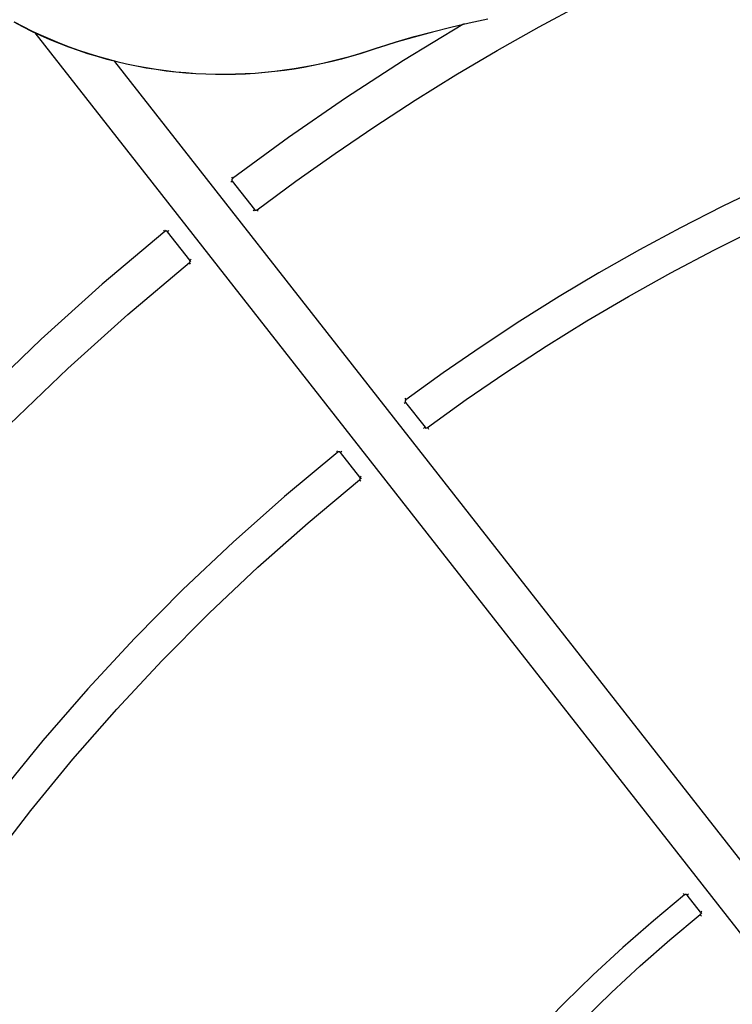
# Model space of a CAD drawing. Units: millimetres. Extents: x -1088 to 4438, y -6090 to 641.
# Drawn here: x 1312 to 1469, y -3089 to -2873 of the extents above; entities that cross this region are included whole.
import ezdxf

# ---------------------------------------------------------------- set-up
doc = ezdxf.new("R2010")
doc.units = ezdxf.units.MM
doc.layers.add('Default', color=7, linetype='Continuous', true_color=0x000000)
doc.layers.add('Make2D$Visible$Curves', color=7, linetype='Continuous', true_color=0x000000)
doc.styles.add('Arial Обычный', font='txt')
doc.dimstyles.new('Millimeter Large', dxfattribs={"dimscale": 40, "dimtxt": 3.5, "dimasz": 3.5, "dimexe": 1, "dimexo": 0.5, "dimgap": 1, "dimtad": 1, "dimtoh": 1, "dimdec": 0, "dimzin": 1, "dimdsep": 46, "dimtxsty": 'Arial Обычный', "dimcen": 3.5, "dimazin": 1, "dimtfac": 1, "dimtdec": 4, "dimtix": 1, "dimtofl": 0, "dimtmove": 1, "dimatfit": 3, "dimfxl": 1, "dimtolj": 1, "dimtzin": 1, "dimarcsym": 0})

# ---------------------------------------------------------------- blocks, each defined once
blk = doc.blocks.new('*D3')
at = {"layer": 'Default', "color": 0, "lineweight": -2}
for p, q in [((1003.44, -2962.81), (993.45, -2980.15)), ((1134.72, -3015.41), (2215.08, -3638.17)), ((2326.39, -3725.41), (2316.39, -3742.75))]:
    blk.add_line(p, q, dxfattribs=at)
at = {"layer": 'Default', "color": 0}
for points in [[(1146.37, -2995.2), (1123.06, -3035.63), (1013.43, -2945.49)], [(2203.42, -3658.39), (2226.73, -3617.96), (2336.37, -3708.09)]]:
    blk.add_solid(points, dxfattribs=at)
at = {"layer": 'Defpoints', "color": 0}
for p in [(1013.43, -2945.49), (2336.37, -3708.08), (2336.37, -3708.09)]:
    blk.add_point(p, dxfattribs=at)
at = {"layer": 'Default', "color": 0, "insert": (1732.5, -3226.86), "char_height": 140, "attachment_point": 5, "rotation": 330.0391, "style": 'Arial Обычный'}
blk.add_mtext('\\A1;Ø1530', dxfattribs=at)
blk = doc.blocks.new('*D4')
at = {"layer": 'Default', "color": 0, "lineweight": -2}
for p, q in [((4057.12, -1926.15), (4047.11, -1908.84)), ((-596.14, -4640.03), (3945.94, -2013.55)), ((-727.35, -4692.79), (-737.36, -4675.48))]:
    blk.add_line(p, q, dxfattribs=at)
at = {"layer": 'Default', "color": 0}
for points in [[(3957.62, -2033.75), (3934.26, -1993.35), (4067.14, -1943.47)], [(-607.82, -4619.83), (-584.46, -4660.22), (-717.33, -4710.11)]]:
    blk.add_solid(points, dxfattribs=at)
at = {"layer": 'Defpoints', "color": 0}
for p in [(4067.14, -1943.47), (4067.14, -1943.47), (-717.33, -4710.11)]:
    blk.add_point(p, dxfattribs=at)
at = {"layer": 'Default', "color": 0, "insert": (1617.16, -3226.94), "char_height": 140, "attachment_point": 5, "rotation": 30.0388, "style": 'Arial Обычный'}
blk.add_mtext('\\A1;Ø5530', dxfattribs=at)

msp = doc.modelspace()

# ---------------------------------------------------------------- linework, layer by layer
at = {"layer": 'Make2D$Visible$Curves', "color": 18, "lineweight": -3, "true_color": 0x000000}
for points in [[(1364.16, -2914.71), (1372.67, -2908.42), (1381.31, -2902.31), (1390.06, -2896.38), (1398.92, -2890.64), (1407.89, -2885.07), (1416.98, -2879.68), (1426.16, -2874.48), (1435.45, -2869.47)], [(1409.38, -2874.01), (1396.39, -2881.91), (1383.62, -2890.19), (1371.08, -2898.83), (1358.79, -2907.83)], [(1409.67, -2873.84), (1409.38, -2874.01)], [(1315.29, -2875.78), (1636.35, -3285.67)], [(1644.22, -3279.51), (1332.93, -2882.09)], [(1544.19, -2883.64), (1534.04, -2886.71), (1524.01, -2890), (1514.1, -2893.49), (1504.31, -2897.19), (1494.65, -2901.09), (1485.1, -2905.19), (1475.68, -2909.49), (1466.39, -2913.98), (1457.23, -2918.66), (1448.2, -2923.53), (1439.31, -2928.58), (1430.55, -2933.81), (1421.92, -2939.22), (1413.44, -2944.81), (1405.1, -2950.56), (1396.89, -2956.49)], [(1401.64, -2962.59), (1410.17, -2956.44), (1418.86, -2950.48), (1427.7, -2944.7), (1436.69, -2939.12), (1445.83, -2933.74), (1455.12, -2928.55), (1464.55, -2923.57), (1474.13, -2918.8), (1483.85, -2914.23), (1493.71, -2909.88), (1503.71, -2905.74), (1513.84, -2901.83), (1524.1, -2898.14), (1534.49, -2894.68), (1545.02, -2891.46), (1555.66, -2888.46)], [(1358.71, -2908.39), (1358.71, -2908.39), (1358.71, -2908.39), (1358.71, -2908.39), (1358.71, -2908.39), (1358.71, -2908.39), (1358.71, -2908.4), (1358.69, -2908.41), (1358.62, -2908.46), (1358.4, -2908.64)], [(1358.55, -2907.51), (1358.79, -2907.83)], [(1358.79, -2907.83), (1358.78, -2907.83), (1358.77, -2907.84), (1358.76, -2907.85), (1358.76, -2907.85), (1358.75, -2907.86), (1358.74, -2907.87), (1358.73, -2907.87), (1358.73, -2907.88), (1358.72, -2907.89), (1358.72, -2907.9), (1358.71, -2907.9), (1358.7, -2907.91), (1358.7, -2907.92), (1358.69, -2907.93), (1358.69, -2907.94), (1358.68, -2907.94), (1358.68, -2907.95), (1358.67, -2907.96), (1358.67, -2907.97), (1358.66, -2907.98), (1358.66, -2907.99), (1358.66, -2908), (1358.65, -2908.01), (1358.65, -2908.02), (1358.65, -2908.03), (1358.64, -2908.04), (1358.64, -2908.05), (1358.64, -2908.05), (1358.64, -2908.06), (1358.64, -2908.07), (1358.63, -2908.08), (1358.63, -2908.09), (1358.63, -2908.1), (1358.63, -2908.11), (1358.63, -2908.12), (1358.63, -2908.13), (1358.63, -2908.14), (1358.63, -2908.15), (1358.63, -2908.16), (1358.63, -2908.17), (1358.63, -2908.18), (1358.63, -2908.19), (1358.63, -2908.2), (1358.63, -2908.21), (1358.64, -2908.22), (1358.64, -2908.23), (1358.64, -2908.24), (1358.64, -2908.25), (1358.64, -2908.26), (1358.65, -2908.27), (1358.65, -2908.28), (1358.65, -2908.29), (1358.66, -2908.3), (1358.66, -2908.31), (1358.67, -2908.32), (1358.67, -2908.33), (1358.67, -2908.33), (1358.68, -2908.34), (1358.68, -2908.35), (1358.69, -2908.36), (1358.7, -2908.37), (1358.7, -2908.38), (1358.71, -2908.38), (1358.71, -2908.39)], [(1358.71, -2908.39), (1363.6, -2914.63)], [(1363.29, -2914.88), (1363.51, -2914.71), (1363.58, -2914.65), (1363.6, -2914.64), (1363.6, -2914.64), (1363.6, -2914.64), (1363.6, -2914.63), (1363.6, -2914.63), (1363.6, -2914.63), (1363.6, -2914.63)], [(1363.6, -2914.63), (1363.61, -2914.64), (1363.61, -2914.65), (1363.62, -2914.66), (1363.63, -2914.66), (1363.63, -2914.67), (1363.64, -2914.68), (1363.65, -2914.69), (1363.65, -2914.69), (1363.66, -2914.7), (1363.67, -2914.7), (1363.68, -2914.71), (1363.69, -2914.72), (1363.69, -2914.72), (1363.7, -2914.73), (1363.71, -2914.73), (1363.72, -2914.74), (1363.73, -2914.74), (1363.74, -2914.75), (1363.74, -2914.75), (1363.75, -2914.75), (1363.76, -2914.76), (1363.77, -2914.76), (1363.78, -2914.76), (1363.79, -2914.77), (1363.8, -2914.77), (1363.81, -2914.77), (1363.82, -2914.77), (1363.83, -2914.78), (1363.84, -2914.78), (1363.85, -2914.78), (1363.85, -2914.78), (1363.86, -2914.78), (1363.87, -2914.79), (1363.88, -2914.79), (1363.89, -2914.79), (1363.9, -2914.79), (1363.91, -2914.79), (1363.92, -2914.79), (1363.93, -2914.79), (1363.94, -2914.79), (1363.95, -2914.79), (1363.96, -2914.79), (1363.97, -2914.78), (1363.98, -2914.78), (1363.99, -2914.78), (1364, -2914.78), (1364.01, -2914.78), (1364.02, -2914.78), (1364.03, -2914.77), (1364.04, -2914.77), (1364.05, -2914.77), (1364.06, -2914.76), (1364.06, -2914.76), (1364.07, -2914.76), (1364.08, -2914.75), (1364.09, -2914.75), (1364.1, -2914.74), (1364.11, -2914.74), (1364.12, -2914.74), (1364.13, -2914.73), (1364.13, -2914.72), (1364.14, -2914.72), (1364.15, -2914.71), (1364.16, -2914.71)], [(1364.16, -2914.71), (1364.16, -2914.71), (1364.16, -2914.71), (1364.16, -2914.71), (1364.16, -2914.71), (1364.16, -2914.71), (1364.16, -2914.71), (1364.17, -2914.73), (1364.23, -2914.8), (1364.4, -2915.03)], [(1343.91, -2919.47), (1330.11, -2931.06), (1316.69, -2943.14), (1303.66, -2955.69)], [(1343.91, -2919.47), (1343.66, -2919.16)], [(1344.48, -2919.53), (1344.47, -2919.52), (1344.46, -2919.52), (1344.46, -2919.51), (1344.45, -2919.5), (1344.44, -2919.49), (1344.44, -2919.49), (1344.43, -2919.48), (1344.42, -2919.47), (1344.42, -2919.47), (1344.41, -2919.46), (1344.4, -2919.45), (1344.39, -2919.45), (1344.38, -2919.44), (1344.37, -2919.44), (1344.37, -2919.43), (1344.36, -2919.43), (1344.35, -2919.42), (1344.34, -2919.42), (1344.33, -2919.42), (1344.32, -2919.41), (1344.31, -2919.41), (1344.3, -2919.4), (1344.29, -2919.4), (1344.28, -2919.4), (1344.28, -2919.39), (1344.27, -2919.39), (1344.26, -2919.39), (1344.25, -2919.39), (1344.24, -2919.39), (1344.23, -2919.38), (1344.22, -2919.38), (1344.21, -2919.38), (1344.2, -2919.38), (1344.19, -2919.38), (1344.18, -2919.38), (1344.17, -2919.38), (1344.16, -2919.38), (1344.15, -2919.38), (1344.14, -2919.38), (1344.13, -2919.38), (1344.12, -2919.38), (1344.11, -2919.38), (1344.1, -2919.38), (1344.09, -2919.38), (1344.08, -2919.39), (1344.07, -2919.39), (1344.06, -2919.39), (1344.05, -2919.39), (1344.04, -2919.4), (1344.03, -2919.4), (1344.02, -2919.4), (1344.01, -2919.41), (1344, -2919.41), (1343.99, -2919.41), (1343.99, -2919.42), (1343.98, -2919.42), (1343.97, -2919.43), (1343.96, -2919.43), (1343.95, -2919.44), (1343.94, -2919.44), (1343.93, -2919.45), (1343.93, -2919.45), (1343.92, -2919.46), (1343.91, -2919.47)], [(1344.48, -2919.53), (1344.48, -2919.53), (1344.48, -2919.53), (1344.48, -2919.53), (1344.48, -2919.53), (1344.48, -2919.53), (1344.48, -2919.53), (1344.5, -2919.51), (1344.57, -2919.46), (1344.79, -2919.28)], [(1349.37, -2925.77), (1344.48, -2919.53)], [(1309.74, -2961.95), (1322.55, -2949.61), (1335.74, -2937.73), (1349.3, -2926.33)], [(1349.3, -2926.33), (1349.31, -2926.32), (1349.32, -2926.32), (1349.33, -2926.31), (1349.33, -2926.3), (1349.34, -2926.3), (1349.35, -2926.29), (1349.35, -2926.28), (1349.36, -2926.28), (1349.37, -2926.27), (1349.37, -2926.26), (1349.38, -2926.25), (1349.38, -2926.25), (1349.39, -2926.24), (1349.39, -2926.23), (1349.4, -2926.22), (1349.4, -2926.21), (1349.41, -2926.2), (1349.41, -2926.19), (1349.42, -2926.19), (1349.42, -2926.18), (1349.42, -2926.17), (1349.43, -2926.16), (1349.43, -2926.15), (1349.43, -2926.14), (1349.44, -2926.13), (1349.44, -2926.12), (1349.44, -2926.11), (1349.44, -2926.1), (1349.44, -2926.09), (1349.45, -2926.08), (1349.45, -2926.07), (1349.45, -2926.06), (1349.45, -2926.06), (1349.45, -2926.05), (1349.45, -2926.04), (1349.45, -2926.03), (1349.45, -2926.02), (1349.45, -2926.01), (1349.45, -2926), (1349.45, -2925.99), (1349.45, -2925.98), (1349.45, -2925.97), (1349.45, -2925.96), (1349.45, -2925.95), (1349.44, -2925.94), (1349.44, -2925.93), (1349.44, -2925.92), (1349.44, -2925.91), (1349.43, -2925.9), (1349.43, -2925.89), (1349.43, -2925.88), (1349.42, -2925.87), (1349.42, -2925.87), (1349.42, -2925.86), (1349.41, -2925.85), (1349.41, -2925.84), (1349.4, -2925.83), (1349.4, -2925.82), (1349.4, -2925.81), (1349.39, -2925.81), (1349.38, -2925.8), (1349.38, -2925.79), (1349.37, -2925.78), (1349.37, -2925.77)], [(1349.56, -2926.64), (1349.3, -2926.33)], [(1349.37, -2925.77), (1349.37, -2925.77), (1349.37, -2925.77), (1349.37, -2925.77), (1349.37, -2925.77), (1349.37, -2925.77), (1349.37, -2925.77), (1349.39, -2925.76), (1349.46, -2925.7), (1349.68, -2925.53)], [(1396.66, -2956.16), (1396.89, -2956.49)], [(1396.89, -2956.49), (1396.89, -2956.49), (1396.88, -2956.5), (1396.87, -2956.5), (1396.86, -2956.51), (1396.86, -2956.52), (1396.85, -2956.52), (1396.84, -2956.53), (1396.83, -2956.54), (1396.83, -2956.55), (1396.82, -2956.55), (1396.82, -2956.56), (1396.81, -2956.57), (1396.8, -2956.58), (1396.8, -2956.59), (1396.79, -2956.6), (1396.79, -2956.6), (1396.78, -2956.61), (1396.78, -2956.62), (1396.77, -2956.63), (1396.77, -2956.64), (1396.77, -2956.65), (1396.76, -2956.66), (1396.76, -2956.67), (1396.76, -2956.68), (1396.75, -2956.69), (1396.75, -2956.7), (1396.75, -2956.7), (1396.74, -2956.71), (1396.74, -2956.72), (1396.74, -2956.73), (1396.74, -2956.74), (1396.74, -2956.75), (1396.74, -2956.76), (1396.73, -2956.77), (1396.73, -2956.78), (1396.73, -2956.79), (1396.73, -2956.8), (1396.73, -2956.81), (1396.73, -2956.82), (1396.73, -2956.83), (1396.73, -2956.84), (1396.74, -2956.85), (1396.74, -2956.86), (1396.74, -2956.87), (1396.74, -2956.88), (1396.74, -2956.89), (1396.74, -2956.9), (1396.75, -2956.91), (1396.75, -2956.92), (1396.75, -2956.93), (1396.75, -2956.94), (1396.76, -2956.95), (1396.76, -2956.96), (1396.77, -2956.97), (1396.77, -2956.98), (1396.77, -2956.99), (1396.78, -2957), (1396.78, -2957), (1396.79, -2957.01), (1396.79, -2957.02), (1396.8, -2957.03), (1396.8, -2957.04), (1396.81, -2957.05), (1396.82, -2957.05)], [(1396.82, -2957.05), (1396.82, -2957.05), (1396.82, -2957.05), (1396.82, -2957.05), (1396.82, -2957.05), (1396.82, -2957.06), (1396.81, -2957.06), (1396.8, -2957.07), (1396.73, -2957.13), (1396.5, -2957.3)], [(1396.82, -2957.05), (1401.09, -2962.51)], [(1400.78, -2962.76), (1401, -2962.58), (1401.07, -2962.53), (1401.09, -2962.52), (1401.09, -2962.51), (1401.09, -2962.51), (1401.09, -2962.51), (1401.09, -2962.51), (1401.09, -2962.51), (1401.09, -2962.51)], [(1401.09, -2962.51), (1401.1, -2962.52), (1401.1, -2962.53), (1401.11, -2962.53), (1401.12, -2962.54), (1401.12, -2962.55), (1401.13, -2962.56), (1401.14, -2962.56), (1401.14, -2962.57), (1401.15, -2962.58), (1401.16, -2962.58), (1401.17, -2962.59), (1401.17, -2962.59), (1401.18, -2962.6), (1401.19, -2962.6), (1401.2, -2962.61), (1401.21, -2962.61), (1401.22, -2962.62), (1401.22, -2962.62), (1401.23, -2962.63), (1401.24, -2962.63), (1401.25, -2962.63), (1401.26, -2962.64), (1401.27, -2962.64), (1401.28, -2962.64), (1401.29, -2962.65), (1401.3, -2962.65), (1401.31, -2962.65), (1401.31, -2962.65), (1401.32, -2962.66), (1401.33, -2962.66), (1401.34, -2962.66), (1401.35, -2962.66), (1401.36, -2962.66), (1401.37, -2962.66), (1401.38, -2962.66), (1401.39, -2962.66), (1401.4, -2962.66), (1401.41, -2962.66), (1401.42, -2962.66), (1401.43, -2962.66), (1401.44, -2962.66), (1401.45, -2962.66), (1401.46, -2962.66), (1401.47, -2962.66), (1401.48, -2962.66), (1401.49, -2962.66), (1401.5, -2962.66), (1401.51, -2962.65), (1401.51, -2962.65), (1401.52, -2962.65), (1401.53, -2962.65), (1401.54, -2962.64), (1401.55, -2962.64), (1401.56, -2962.64), (1401.57, -2962.63), (1401.58, -2962.63), (1401.59, -2962.62), (1401.59, -2962.62), (1401.6, -2962.61), (1401.61, -2962.61), (1401.62, -2962.6), (1401.63, -2962.6), (1401.64, -2962.59), (1401.64, -2962.59)], [(1401.64, -2962.59), (1401.64, -2962.59), (1401.64, -2962.59), (1401.64, -2962.59), (1401.64, -2962.59), (1401.64, -2962.59), (1401.65, -2962.59), (1401.66, -2962.61), (1401.71, -2962.68), (1401.88, -2962.91)], [(1381.94, -2968.01), (1381.69, -2967.7)], [(1381.94, -2968.01), (1370.24, -2977.73), (1358.89, -2987.8), (1347.89, -2998.21), (1337.25, -3008.95), (1326.97, -3020.01), (1317.06, -3031.39), (1307.53, -3043.06)], [(1382.5, -2968.08), (1382.5, -2968.07), (1382.49, -2968.06), (1382.48, -2968.06), (1382.48, -2968.05), (1382.47, -2968.04), (1382.46, -2968.03), (1382.46, -2968.03), (1382.45, -2968.02), (1382.44, -2968.01), (1382.43, -2968.01), (1382.43, -2968), (1382.42, -2968), (1382.41, -2967.99), (1382.4, -2967.99), (1382.39, -2967.98), (1382.38, -2967.98), (1382.38, -2967.97), (1382.37, -2967.97), (1382.36, -2967.96), (1382.35, -2967.96), (1382.34, -2967.96), (1382.33, -2967.95), (1382.32, -2967.95), (1382.31, -2967.95), (1382.3, -2967.94), (1382.29, -2967.94), (1382.28, -2967.94), (1382.27, -2967.94), (1382.26, -2967.93), (1382.25, -2967.93), (1382.24, -2967.93), (1382.23, -2967.93), (1382.22, -2967.93), (1382.21, -2967.93), (1382.2, -2967.93), (1382.19, -2967.93), (1382.19, -2967.93), (1382.18, -2967.93), (1382.17, -2967.93), (1382.16, -2967.93), (1382.15, -2967.93), (1382.14, -2967.93), (1382.13, -2967.93), (1382.12, -2967.93), (1382.11, -2967.93), (1382.1, -2967.94), (1382.09, -2967.94), (1382.08, -2967.94), (1382.07, -2967.94), (1382.06, -2967.95), (1382.05, -2967.95), (1382.04, -2967.95), (1382.03, -2967.96), (1382.02, -2967.96), (1382.01, -2967.97), (1382, -2967.97), (1382, -2967.97), (1381.99, -2967.98), (1381.98, -2967.98), (1381.97, -2967.99), (1381.96, -2968), (1381.95, -2968), (1381.95, -2968.01), (1381.94, -2968.01)], [(1382.82, -2967.83), (1382.6, -2968.01), (1382.53, -2968.06), (1382.51, -2968.08), (1382.5, -2968.08), (1382.5, -2968.08), (1382.5, -2968.08), (1382.5, -2968.08), (1382.5, -2968.08), (1382.5, -2968.08)], [(1386.78, -2973.53), (1382.5, -2968.08)], [(1305.51, -3058.37), (1314.42, -3046.8), (1323.7, -3035.5), (1333.34, -3024.49), (1343.33, -3013.77), (1353.67, -3003.36), (1364.35, -2993.28), (1375.37, -2983.52), (1386.71, -2974.09)], [(1386.71, -2974.09), (1386.72, -2974.09), (1386.73, -2974.08), (1386.73, -2974.07), (1386.74, -2974.07), (1386.75, -2974.06), (1386.76, -2974.05), (1386.76, -2974.05), (1386.77, -2974.04), (1386.77, -2974.03), (1386.78, -2974.02), (1386.79, -2974.02), (1386.79, -2974.01), (1386.8, -2974), (1386.8, -2973.99), (1386.81, -2973.98), (1386.81, -2973.97), (1386.82, -2973.97), (1386.82, -2973.96), (1386.82, -2973.95), (1386.83, -2973.94), (1386.83, -2973.93), (1386.84, -2973.92), (1386.84, -2973.91), (1386.84, -2973.9), (1386.84, -2973.89), (1386.85, -2973.88), (1386.85, -2973.87), (1386.85, -2973.86), (1386.85, -2973.86), (1386.86, -2973.85), (1386.86, -2973.84), (1386.86, -2973.83), (1386.86, -2973.82), (1386.86, -2973.81), (1386.86, -2973.8), (1386.86, -2973.79), (1386.86, -2973.78), (1386.86, -2973.77), (1386.86, -2973.76), (1386.86, -2973.75), (1386.86, -2973.74), (1386.86, -2973.73), (1386.86, -2973.72), (1386.85, -2973.71), (1386.85, -2973.7), (1386.85, -2973.69), (1386.85, -2973.68), (1386.85, -2973.67), (1386.84, -2973.66), (1386.84, -2973.65), (1386.84, -2973.64), (1386.83, -2973.64), (1386.83, -2973.63), (1386.83, -2973.62), (1386.82, -2973.61), (1386.82, -2973.6), (1386.81, -2973.59), (1386.81, -2973.58), (1386.8, -2973.57), (1386.8, -2973.57), (1386.79, -2973.56), (1386.79, -2973.55), (1386.78, -2973.54), (1386.78, -2973.53)], [(1386.96, -2974.4), (1386.79, -2974.18), (1386.73, -2974.11), (1386.72, -2974.1), (1386.71, -2974.09), (1386.71, -2974.09), (1386.71, -2974.09), (1386.71, -2974.09), (1386.71, -2974.09), (1386.71, -2974.09)], [(1386.78, -2973.53), (1386.78, -2973.53), (1386.78, -2973.53), (1386.78, -2973.53), (1386.78, -2973.53), (1386.78, -2973.53), (1386.78, -2973.53), (1386.8, -2973.52), (1386.87, -2973.46), (1387.09, -2973.29)], [(1458.16, -3065.33), (1457.91, -3065.02)], [(1459.04, -3065.15), (1458.82, -3065.32), (1458.75, -3065.38), (1458.73, -3065.39), (1458.73, -3065.39), (1458.73, -3065.39), (1458.73, -3065.39), (1458.73, -3065.39), (1458.73, -3065.39), (1458.73, -3065.39)], [(1458.16, -3065.33), (1451.29, -3071.04), (1444.59, -3076.91), (1438.08, -3082.93), (1431.76, -3089.09), (1425.62, -3095.4)], [(1458.73, -3065.39), (1458.72, -3065.39), (1458.72, -3065.38), (1458.71, -3065.37), (1458.7, -3065.36), (1458.69, -3065.36), (1458.69, -3065.35), (1458.68, -3065.34), (1458.67, -3065.34), (1458.67, -3065.33), (1458.66, -3065.32), (1458.65, -3065.32), (1458.64, -3065.31), (1458.63, -3065.31), (1458.63, -3065.3), (1458.62, -3065.3), (1458.61, -3065.29), (1458.6, -3065.29), (1458.59, -3065.28), (1458.58, -3065.28), (1458.57, -3065.27), (1458.56, -3065.27), (1458.55, -3065.27), (1458.54, -3065.26), (1458.54, -3065.26), (1458.53, -3065.26), (1458.52, -3065.26), (1458.51, -3065.25), (1458.5, -3065.25), (1458.49, -3065.25), (1458.48, -3065.25), (1458.47, -3065.25), (1458.46, -3065.24), (1458.45, -3065.24), (1458.44, -3065.24), (1458.43, -3065.24), (1458.42, -3065.24), (1458.41, -3065.24), (1458.4, -3065.24), (1458.39, -3065.24), (1458.38, -3065.24), (1458.37, -3065.24), (1458.36, -3065.24), (1458.35, -3065.25), (1458.34, -3065.25), (1458.33, -3065.25), (1458.32, -3065.25), (1458.31, -3065.25), (1458.3, -3065.26), (1458.29, -3065.26), (1458.28, -3065.26), (1458.27, -3065.27), (1458.26, -3065.27), (1458.25, -3065.27), (1458.25, -3065.28), (1458.24, -3065.28), (1458.23, -3065.29), (1458.22, -3065.29), (1458.21, -3065.29), (1458.2, -3065.3), (1458.19, -3065.31), (1458.19, -3065.31), (1458.18, -3065.32), (1458.17, -3065.32), (1458.16, -3065.33)], [(1461.65, -3069.12), (1458.73, -3065.39)], [(1461.65, -3069.12), (1461.65, -3069.12), (1461.65, -3069.12), (1461.65, -3069.12), (1461.65, -3069.12), (1461.65, -3069.12), (1461.65, -3069.12), (1461.67, -3069.1), (1461.74, -3069.05), (1461.96, -3068.88)], [(1461.69, -3069.19), (1461.69, -3069.18), (1461.68, -3069.17), (1461.68, -3069.16), (1461.67, -3069.15), (1461.67, -3069.15), (1461.66, -3069.14), (1461.65, -3069.13), (1461.65, -3069.12)], [(1435.91, -3092.77), (1442.07, -3086.78), (1448.4, -3080.93), (1454.9, -3075.23), (1461.58, -3069.68)], [(1461.84, -3069.99), (1461.66, -3069.77), (1461.6, -3069.7), (1461.59, -3069.69), (1461.59, -3069.68), (1461.58, -3069.68), (1461.58, -3069.68), (1461.58, -3069.68), (1461.58, -3069.68), (1461.58, -3069.68)], [(1461.58, -3069.68), (1461.59, -3069.68)]]:
    msp.add_lwpolyline(points, dxfattribs=at)
at = {"layer": 'Make2D$Visible$Curves', "color": 1, "lineweight": -3, "true_color": 0xff0000}
for points in [[(1390.8, -2879.12), (1388.82, -2879.79), (1386.82, -2880.42), (1384.8, -2881.01), (1382.76, -2881.57), (1380.71, -2882.09), (1378.64, -2882.57), (1376.55, -2883.01), (1374.45, -2883.4), (1372.33, -2883.76), (1370.21, -2884.07), (1368.07, -2884.34), (1365.92, -2884.56), (1363.76, -2884.74), (1361.6, -2884.87), (1359.43, -2884.95), (1357.25, -2884.99), (1355.07, -2884.98), (1352.89, -2884.92), (1350.7, -2884.82), (1348.52, -2884.66), (1346.34, -2884.46), (1344.16, -2884.2), (1341.98, -2883.9), (1339.81, -2883.55), (1337.65, -2883.15), (1335.49, -2882.69), (1333.35, -2882.19), (1331.21, -2881.64), (1329.09, -2881.04), (1326.98, -2880.39), (1324.89, -2879.7), (1322.81, -2878.95), (1320.75, -2878.16), (1318.71, -2877.32), (1316.7, -2876.43), (1314.7, -2875.5), (1312.72, -2874.52), (1310.77, -2873.49)], [(1310.82, -2873.41), (1312.77, -2874.43), (1314.74, -2875.41), (1316.74, -2876.34), (1318.75, -2877.22), (1320.79, -2878.06), (1322.85, -2878.86), (1324.92, -2879.6), (1327.01, -2880.3), (1329.12, -2880.95), (1331.24, -2881.55), (1333.37, -2882.1), (1335.51, -2882.6), (1337.67, -2883.05), (1339.83, -2883.45), (1342, -2883.8), (1344.17, -2884.11), (1346.35, -2884.36), (1348.53, -2884.56), (1350.71, -2884.72), (1352.89, -2884.82), (1355.07, -2884.88), (1357.25, -2884.89), (1359.42, -2884.85), (1361.59, -2884.77), (1363.76, -2884.64), (1365.91, -2884.46), (1368.06, -2884.24), (1370.19, -2883.97), (1372.32, -2883.66), (1374.43, -2883.31), (1376.53, -2882.91), (1378.62, -2882.47), (1380.69, -2881.99), (1382.74, -2881.47), (1384.77, -2880.92), (1386.79, -2880.32), (1388.79, -2879.69), (1390.77, -2879.02)], [(1390.84, -2879), (1394.75, -2877.79), (1398.71, -2876.64), (1402.7, -2875.55), (1406.73, -2874.54), (1410.8, -2873.59), (1414.91, -2872.71)], [(1414.93, -2872.81), (1410.82, -2873.69), (1406.76, -2874.63), (1402.73, -2875.65), (1398.73, -2876.73), (1394.78, -2877.88), (1390.87, -2879.09)], [(1390.77, -2879.02), (1390.84, -2879)], [(1390.87, -2879.09), (1390.8, -2879.12)], [(1363.84, -2914.94), (1363.6, -2914.63)], [(1343.98, -2919.41), (1344.23, -2919.21)], [(1349.41, -2925.83), (1349.61, -2926.08)], [(1401.33, -2962.82), (1401.09, -2962.51)], [(1386.82, -2973.59), (1387.02, -2973.85)], [(1461.89, -3069.43), (1461.59, -3069.68)], [(1461.7, -3069.18), (1461.89, -3069.43)]]:
    msp.add_lwpolyline(points, dxfattribs=at)
at = {"layer": 'Make2D$Visible$Curves', "color": 4, "lineweight": -3, "true_color": 0x00ffff}
msp.add_lwpolyline([(1345.75, -2884.29), (1345.84, -2884.4)], dxfattribs=at)

# ---------------------------------------------------------------- dimensions: what is measured, and where the dimension line sits
at = {"layer": 'Default'}
for base, p1, p2, angle, text, picture, middle in [((4067.14, -1943.47), (-717.33, -4710.11), (4067.14, -1943.47), 30.0388, 'Ø5530', '*D4', (1617.16, -3226.94)), ((2336.37, -3708.09), (1013.43, -2945.49), (2336.37, -3708.08), 330.0391, 'Ø1530', '*D3', (1732.5, -3226.86))]:
    dim = msp.add_linear_dim(base=base, p1=p1, p2=p2, angle=angle, text=text, dimstyle='Millimeter Large', override={"dimscale": 40, "dimtxt": 3.5, "dimasz": 3.5, "dimexe": 1, "dimexo": 0.5, "dimgap": 1, "dimtad": 1, "dimtih": 0, "dimtoh": 0, "dimdec": 0, "dimlfac": 1, "dimzin": 1, "dimtxsty": 'Arial Обычный', "dimsah": 0, "dimcen": 3.5, "dimadec": 2, "dimazin": 1, "dimtix": 0, "dimtmove": 0, "dimtzin": 1}, dxfattribs=at)
    dim.commit()
    dim.dimension.update_dxf_attribs({"geometry": picture, "text_midpoint": middle})

doc.saveas('drawing.dxf')
